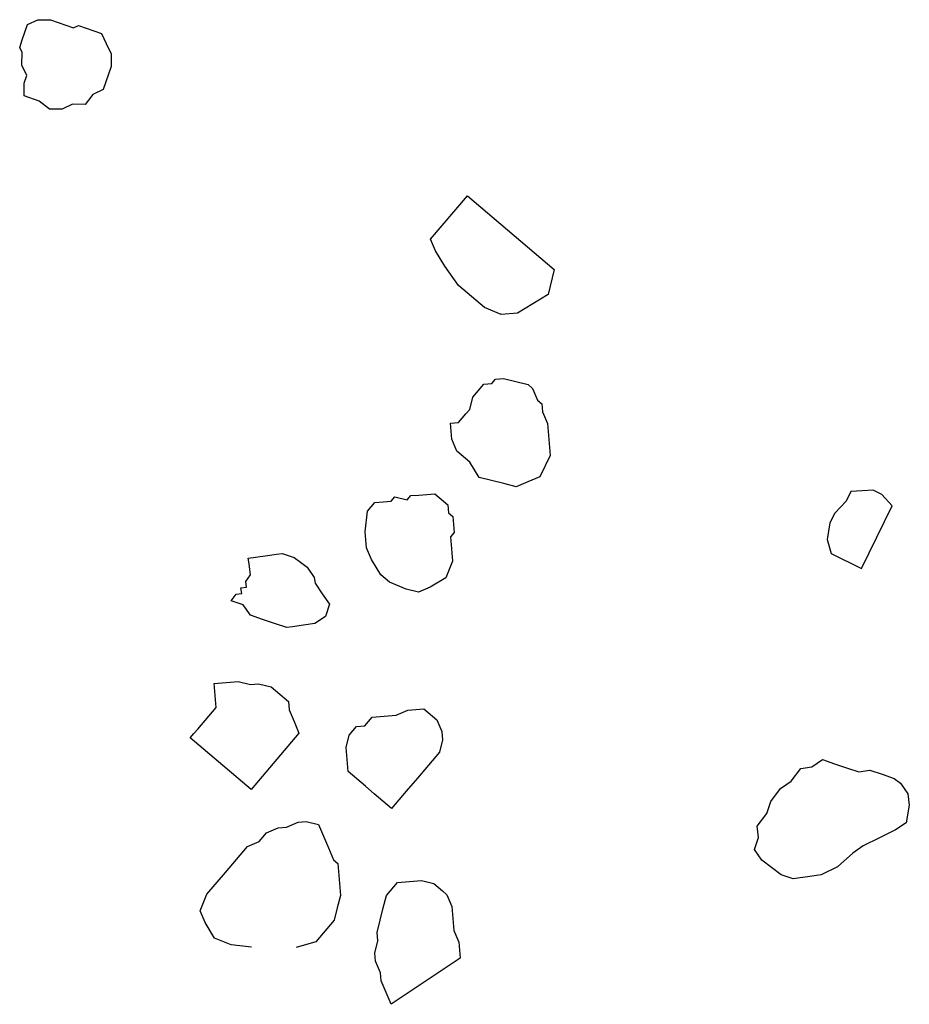
# Model space of a CAD drawing. Units: metres. Extents: x 684885 to 685397, y 475919 to 476292.
# Drawn here: x 685111 to 685111, y 476097 to 476098 of the extents above; entities that cross this region are included whole.
import ezdxf

# ---------------------------------------------------------------- set-up
doc = ezdxf.new("R2010")
doc.units = ezdxf.units.M
doc.header["$LTSCALE"] = 5
doc.header["$MEASUREMENT"] = 0
doc.layers.add('Z _ trees_forground', color=251, linetype='Continuous')

# ---------------------------------------------------------------- blocks, each defined once
blk = doc.blocks.new('A$C5EE50001')
at = {"linetype": 'Continuous'}
for p, q in [((147157.544, -821361.19334, -3.97564), (147157.55194, -821361.19258, -3.97564)), ((147157.55194, -821361.19258, -3.97564), (147157.55989, -821361.19183, -3.97564)), ((147157.55989, -821361.19183, -3.97564), (147157.56784, -821361.19108, -3.97564)), ((147157.56784, -821361.19108, -3.97564), (147157.57654, -821361.19828, -3.97564)), ((147157.52885, -821361.20279, -3.97564), (147157.5404, -821361.19769, -3.97564)), ((147157.5404, -821361.19769, -3.97564), (147157.544, -821361.19334, -3.97564)), ((147157.57654, -821361.19828, -3.97564), (147157.58164, -821361.20983, -3.97564)), ((147157.50216, -821361.21734, -3.97564), (147157.5137, -821361.21224, -3.97564)), ((147157.5137, -821361.21224, -3.97564), (147157.52165, -821361.21149, -3.97564)), ((147157.52165, -821361.21149, -3.97564), (147157.52885, -821361.20279, -3.97564)), ((147157.58164, -821361.20983, -3.97564), (147157.58239, -821361.21778, -3.97564)), ((147157.50366, -821361.23324, -3.97564), (147157.50216, -821361.21734, -3.97564)), ((147157.58239, -821361.21778, -3.97564), (147157.58315, -821361.22572, -3.97564)), ((147157.58315, -821361.22572, -3.97564), (147157.5839, -821361.23367, -3.97564)), ((147157.50081, -821361.24554, -3.97564), (147157.50366, -821361.23324, -3.97564)), ((147157.5839, -821361.23367, -3.97564), (147157.58825, -821361.23727, -3.97564)), ((147157.58825, -821361.23727, -3.97564), (147157.589, -821361.24522, -3.97564)), ((147157.50591, -821361.25708, -3.97564), (147157.50081, -821361.24554, -3.97564)), ((147157.589, -821361.24522, -3.97564), (147157.58975, -821361.25317, -3.97564)), ((147157.51461, -821361.26428, -3.97564), (147157.50591, -821361.25708, -3.97564)), ((147157.58975, -821361.25317, -3.97564), (147157.5905, -821361.26112, -3.97564)), ((147157.51971, -821361.27583, -3.97564), (147157.51461, -821361.26428, -3.97564)), ((147157.5833, -821361.26982, -3.97564), (147157.57611, -821361.27852, -3.97564)), ((147157.5869, -821361.26547, -3.97564), (147157.5833, -821361.26982, -3.97564)), ((147157.5905, -821361.26112, -3.97564), (147157.5869, -821361.26547, -3.97564)), ((147157.53201, -821361.27868, -3.97564), (147157.51971, -821361.27583, -3.97564)), ((147157.54071, -821361.28587, -3.97564), (147157.53201, -821361.27868, -3.97564)), ((147157.57611, -821361.27852, -3.97564), (147157.56456, -821361.28362, -3.97564)), ((147157.54866, -821361.28512, -3.97564), (147157.54071, -821361.28587, -3.97564)), ((147157.56456, -821361.28362, -3.97564), (147157.54866, -821361.28512, -3.97564)), ((147157.17409, -821361.61341, -3.97564), (147157.17885, -821361.61037, -3.97564)), ((147157.17885, -821361.61037, -3.97564), (147157.18797, -821361.62464, -3.97564)), ((147157.13339, -821361.61264, -3.97564), (147157.14118, -821361.61435, -3.97564)), ((147157.13471, -821361.62519, -3.97564), (147157.13339, -821361.61264, -3.97564)), ((147157.14118, -821361.61435, -3.97564), (147157.14422, -821361.61911, -3.97564)), ((147157.14422, -821361.61911, -3.97564), (147157.14898, -821361.61607, -3.97564)), ((147157.14898, -821361.61607, -3.97564), (147157.15202, -821361.62082, -3.97564)), ((147157.15202, -821361.62082, -3.97564), (147157.15678, -821361.61778, -3.97564)), ((147157.15678, -821361.61778, -3.97564), (147157.16458, -821361.6195, -3.97564)), ((147157.16458, -821361.6195, -3.97564), (147157.16933, -821361.61646, -3.97564)), ((147157.16933, -821361.61646, -3.97564), (147157.17409, -821361.61341, -3.97564)), ((147157.04496, -821361.63537, -3.97564), (147157.05193, -821361.63146, -3.97564)), ((147157.05193, -821361.63146, -3.97564), (147157.05973, -821361.64539, -3.97564)), ((147157.12824, -821361.63603, -3.97564), (147157.13471, -821361.62519, -3.97564)), ((147157.18797, -821361.62464, -3.97564), (147157.19405, -821361.63416, -3.97564)), ((147156.97156, -821361.70854, -3.97564), (147156.99299, -821361.63246, -3.97564)), ((147156.99299, -821361.63246, -3.97564), (147156.99843, -821361.63399, -3.97564)), ((147156.99843, -821361.63399, -3.97564), (147157.00386, -821361.63552, -3.97564)), ((147157.00386, -821361.63552, -3.97564), (147157.00929, -821361.63705, -3.97564)), ((147157.00929, -821361.63705, -3.97564), (147157.01473, -821361.63858, -3.97564)), ((147157.01473, -821361.63858, -3.97564), (147157.02016, -821361.64011, -3.97564)), ((147157.02016, -821361.64011, -3.97564), (147157.0256, -821361.64164, -3.97564)), ((147157.03103, -821361.64317, -3.97564), (147157.038, -821361.63927, -3.97564)), ((147157.038, -821361.63927, -3.97564), (147157.04496, -821361.63537, -3.97564)), ((147157.12957, -821361.64858, -3.97564), (147157.12824, -821361.63603, -3.97564)), ((147157.19405, -821361.63416, -3.97564), (147157.19709, -821361.63891, -3.97564)), ((147157.19709, -821361.63891, -3.97564), (147157.19842, -821361.65147, -3.97564)), ((147157.0256, -821361.64164, -3.97564), (147157.03103, -821361.64317, -3.97564)), ((147157.05973, -821361.64539, -3.97564), (147157.06364, -821361.65236, -3.97564)), ((147157.13089, -821361.66114, -3.97564), (147157.12957, -821361.64858, -3.97564)), ((147157.53287, -821361.65214, -3.97564), (147157.54136, -821361.6428, -3.97564)), ((147157.54136, -821361.6428, -3.97564), (147157.5957, -821361.65811, -3.97564)), ((147157.06364, -821361.65236, -3.97564), (147157.06601, -821361.66476, -3.97564)), ((147157.19671, -821361.65926, -3.97564), (147157.19499, -821361.66706, -3.97564)), ((147157.19842, -821361.65147, -3.97564), (147157.19671, -821361.65926, -3.97564)), ((147157.52284, -821361.66691, -3.97564), (147157.53287, -821361.65214, -3.97564)), ((147157.5957, -821361.65811, -3.97564), (147157.56509, -821361.76679, -3.97564)), ((147157.06601, -821361.66476, -3.97564), (147157.06991, -821361.67172, -3.97564)), ((147157.13222, -821361.67369, -3.97564), (147157.13089, -821361.66114, -3.97564)), ((147157.19499, -821361.66706, -3.97564), (147157.18852, -821361.6779, -3.97564)), ((147157.51128, -821361.68712, -3.97564), (147157.52284, -821361.66691, -3.97564)), ((147157.06991, -821361.67172, -3.97564), (147157.07229, -821361.68412, -3.97564)), ((147157.13526, -821361.67845, -3.97564), (147157.13222, -821361.67369, -3.97564)), ((147157.14134, -821361.68796, -3.97564), (147157.13526, -821361.67845, -3.97564)), ((147157.18852, -821361.6779, -3.97564), (147157.18376, -821361.68094, -3.97564)), ((147157.07229, -821361.68412, -3.97564), (147157.06922, -821361.69499, -3.97564)), ((147157.14742, -821361.69747, -3.97564), (147157.14134, -821361.68796, -3.97564)), ((147157.18376, -821361.68094, -3.97564), (147157.17729, -821361.69178, -3.97564)), ((147157.50669, -821361.70342, -3.97564), (147157.51128, -821361.68712, -3.97564)), ((147157.06922, -821361.69499, -3.97564), (147157.06616, -821361.70586, -3.97564)), ((147157.15826, -821361.70395, -3.97564), (147157.14742, -821361.69747, -3.97564)), ((147157.17729, -821361.69178, -3.97564), (147157.17082, -821361.70262, -3.97564)), ((147157.25098, -821361.70481, -3.97564), (147157.27035, -821361.69853, -3.97564)), ((147157.27035, -821361.69853, -3.97564), (147157.27578, -821361.70007, -3.97564)), ((147157.04221, -821361.72844, -3.97564), (147156.97156, -821361.70854, -3.97564)), ((147157.0592, -821361.70976, -3.97564), (147157.0507, -821361.7191, -3.97564)), ((147157.06616, -821361.70586, -3.97564), (147157.0592, -821361.70976, -3.97564)), ((147157.17082, -821361.70262, -3.97564), (147157.15826, -821361.70395, -3.97564)), ((147157.23705, -821361.71262, -3.97564), (147157.25098, -821361.70481, -3.97564)), ((147157.27578, -821361.70007, -3.97564), (147157.28121, -821361.7016, -3.97564)), ((147157.28121, -821361.7016, -3.97564), (147157.28512, -821361.70856, -3.97564)), ((147157.28512, -821361.70856, -3.97564), (147157.28902, -821361.71553, -3.97564)), ((147157.5021, -821361.71972, -3.97564), (147157.50669, -821361.70342, -3.97564)), ((147156.8328, -821361.72224, -3.97564), (147156.84129, -821361.7129, -3.97564)), ((147156.84129, -821361.7129, -3.97564), (147156.85913, -821361.71206, -3.97564)), ((147156.85913, -821361.71206, -3.97564), (147156.8863, -821361.71971, -3.97564)), ((147157.0507, -821361.7191, -3.97564), (147157.04221, -821361.72844, -3.97564)), ((147157.22856, -821361.72196, -3.97564), (147157.23705, -821361.71262, -3.97564)), ((147157.28902, -821361.71553, -3.97564), (147157.29446, -821361.71706, -3.97564)), ((147157.29446, -821361.71706, -3.97564), (147157.29683, -821361.72945, -3.97564)), ((147156.82277, -821361.73701, -3.97564), (147156.8328, -821361.72224, -3.97564)), ((147156.8863, -821361.71971, -3.97564), (147156.89717, -821361.72277, -3.97564)), ((147156.89717, -821361.72277, -3.97564), (147156.90804, -821361.72584, -3.97564)), ((147156.90804, -821361.72584, -3.97564), (147156.9189, -821361.7289, -3.97564)), ((147156.9189, -821361.7289, -3.97564), (147156.92824, -821361.73739, -3.97564)), ((147157.21853, -821361.73673, -3.97564), (147157.22856, -821361.72196, -3.97564)), ((147157.50294, -821361.73756, -3.97564), (147157.5021, -821361.71972, -3.97564)), ((147156.82361, -821361.75485, -3.97564), (147156.82277, -821361.73701, -3.97564)), ((147156.92824, -821361.73739, -3.97564), (147156.93911, -821361.74046, -3.97564)), ((147157.21547, -821361.7476, -3.97564), (147157.21853, -821361.73673, -3.97564)), ((147157.29683, -821361.72945, -3.97564), (147157.30226, -821361.73099, -3.97564)), ((147157.30226, -821361.73099, -3.97564), (147157.30617, -821361.73795, -3.97564)), ((147157.30617, -821361.73795, -3.97564), (147157.31007, -821361.74492, -3.97564)), ((147157.36997, -821361.7447, -3.97564), (147157.3839, -821361.73689, -3.97564)), ((147157.3839, -821361.73689, -3.97564), (147157.3878, -821361.74386, -3.97564)), ((147157.51075, -821361.75149, -3.97564), (147157.50294, -821361.73756, -3.97564)), ((147156.93911, -821361.74046, -3.97564), (147156.94845, -821361.74895, -3.97564)), ((147157.21631, -821361.76543, -3.97564), (147157.21547, -821361.7476, -3.97564)), ((147157.31007, -821361.74492, -3.97564), (147157.31397, -821361.75188, -3.97564)), ((147157.36147, -821361.75404, -3.97564), (147157.36997, -821361.7447, -3.97564)), ((147157.3878, -821361.74386, -3.97564), (147157.39867, -821361.74692, -3.97564)), ((147157.39867, -821361.74692, -3.97564), (147157.4041, -821361.74845, -3.97564)), ((147157.4041, -821361.74845, -3.97564), (147157.4165, -821361.74607, -3.97564)), ((147157.4165, -821361.74607, -3.97564), (147157.42194, -821361.7476, -3.97564)), ((147157.42194, -821361.7476, -3.97564), (147157.43281, -821361.75067, -3.97564)), ((147156.82989, -821361.77421, -3.97564), (147156.82361, -821361.75485, -3.97564)), ((147156.94845, -821361.74895, -3.97564), (147156.95235, -821361.75592, -3.97564)), ((147156.95235, -821361.75592, -3.97564), (147156.96169, -821361.76441, -3.97564)), ((147157.31397, -821361.75188, -3.97564), (147157.31091, -821361.76275, -3.97564)), ((147157.35688, -821361.77034, -3.97564), (147157.36147, -821361.75404, -3.97564)), ((147157.43281, -821361.75067, -3.97564), (147157.43671, -821361.75763, -3.97564)), ((147157.43671, -821361.75763, -3.97564), (147157.44214, -821361.75916, -3.97564)), ((147157.52552, -821361.76151, -3.97564), (147157.51075, -821361.75149, -3.97564)), ((147156.96169, -821361.76441, -3.97564), (147156.96559, -821361.77138, -3.97564)), ((147157.21868, -821361.77783, -3.97564), (147157.21631, -821361.76543, -3.97564)), ((147157.30938, -821361.76818, -3.97564), (147157.30242, -821361.77209, -3.97564)), ((147157.31091, -821361.76275, -3.97564), (147157.30938, -821361.76818, -3.97564)), ((147157.44214, -821361.75916, -3.97564), (147157.44605, -821361.76613, -3.97564)), ((147157.44605, -821361.76613, -3.97564), (147157.44842, -821361.77853, -3.97564)), ((147157.54029, -821361.77154, -3.97564), (147157.52552, -821361.76151, -3.97564)), ((147157.56509, -821361.76679, -3.97564), (147157.54029, -821361.77154, -3.97564)), ((147156.96559, -821361.77138, -3.97564), (147156.96797, -821361.78377, -3.97564)), ((147157.04188, -821361.78082, -3.97564), (147157.04885, -821361.77692, -3.97564)), ((147157.04885, -821361.77692, -3.97564), (147157.06124, -821361.77454, -3.97564)), ((147157.06124, -821361.77454, -3.97564), (147157.07211, -821361.7776, -3.97564)), ((147157.07211, -821361.7776, -3.97564), (147157.07602, -821361.78457, -3.97564)), ((147157.22802, -821361.78632, -3.97564), (147157.21868, -821361.77783, -3.97564)), ((147157.30089, -821361.77752, -3.97564), (147157.29392, -821361.78142, -3.97564)), ((147157.30242, -821361.77209, -3.97564), (147157.30089, -821361.77752, -3.97564)), ((147157.34685, -821361.78511, -3.97564), (147157.35688, -821361.77034, -3.97564)), ((147156.96797, -821361.78377, -3.97564), (147156.95947, -821361.79311, -3.97564)), ((147157.02795, -821361.78863, -3.97564), (147157.03492, -821361.78472, -3.97564)), ((147157.03492, -821361.78472, -3.97564), (147157.04188, -821361.78082, -3.97564)), ((147157.07602, -821361.78457, -3.97564), (147157.08689, -821361.78763, -3.97564)), ((147157.08689, -821361.78763, -3.97564), (147157.09079, -821361.79459, -3.97564)), ((147157.24279, -821361.79635, -3.97564), (147157.22802, -821361.78632, -3.97564)), ((147157.27456, -821361.7877, -3.97564), (147157.26759, -821361.7916, -3.97564)), ((147157.28152, -821361.7838, -3.97564), (147157.27456, -821361.7877, -3.97564)), ((147157.28696, -821361.78533, -3.97564), (147157.28152, -821361.7838, -3.97564)), ((147157.29392, -821361.78142, -3.97564), (147157.28696, -821361.78533, -3.97564)), ((147157.34923, -821361.79751, -3.97564), (147157.34685, -821361.78511, -3.97564)), ((147157.44842, -821361.77853, -3.97564), (147157.45079, -821361.79092, -3.97564)), ((147156.95947, -821361.79311, -3.97564), (147156.95098, -821361.80245, -3.97564)), ((147157.02336, -821361.80493, -3.97564), (147157.02642, -821361.79406, -3.97564)), ((147157.02642, -821361.79406, -3.97564), (147157.02795, -821361.78863, -3.97564)), ((147157.09079, -821361.79459, -3.97564), (147157.09469, -821361.80156, -3.97564)), ((147157.26063, -821361.79551, -3.97564), (147157.24279, -821361.79635, -3.97564)), ((147157.26759, -821361.7916, -3.97564), (147157.26063, -821361.79551, -3.97564)), ((147157.3516, -821361.80991, -3.97564), (147157.34923, -821361.79751, -3.97564)), ((147157.44926, -821361.79636, -3.97564), (147157.44077, -821361.8057, -3.97564)), ((147157.45079, -821361.79092, -3.97564), (147157.44926, -821361.79636, -3.97564)), ((147156.95098, -821361.80245, -3.97564), (147156.94248, -821361.81179, -3.97564)), ((147157.02183, -821361.81036, -3.97564), (147157.02336, -821361.80493, -3.97564)), ((147157.09469, -821361.80156, -3.97564), (147157.0986, -821361.80852, -3.97564)), ((147157.44077, -821361.8057, -3.97564), (147157.43924, -821361.81113, -3.97564)), ((147156.86112, -821361.82993, -3.97564), (147156.84788, -821361.81447, -3.97564)), ((147156.94248, -821361.81179, -3.97564), (147156.94095, -821361.81722, -3.97564)), ((147157.01877, -821361.82123, -3.97564), (147157.02183, -821361.81036, -3.97564)), ((147157.0986, -821361.80852, -3.97564), (147157.10793, -821361.81702, -3.97564)), ((147157.10793, -821361.81702, -3.97564), (147157.11184, -821361.82398, -3.97564)), ((147157.35397, -821361.82231, -3.97564), (147157.3516, -821361.80991, -3.97564)), ((147157.43227, -821361.81503, -3.97564), (147157.42378, -821361.82437, -3.97564)), ((147157.43924, -821361.81113, -3.97564), (147157.43227, -821361.81503, -3.97564)), ((147156.92702, -821361.82503, -3.97564), (147156.92005, -821361.82893, -3.97564)), ((147156.94095, -821361.81722, -3.97564), (147156.92702, -821361.82503, -3.97564)), ((147157.01418, -821361.83753, -3.97564), (147157.01724, -821361.82667, -3.97564)), ((147157.01724, -821361.82667, -3.97564), (147157.01877, -821361.82123, -3.97564)), ((147157.11184, -821361.82398, -3.97564), (147157.11574, -821361.83095, -3.97564)), ((147157.36331, -821361.8308, -3.97564), (147157.35397, -821361.82231, -3.97564)), ((147157.42378, -821361.82437, -3.97564), (147157.41681, -821361.82828, -3.97564)), ((147156.87742, -821361.83452, -3.97564), (147156.86112, -821361.82993, -3.97564)), ((147156.88829, -821361.83758, -3.97564), (147156.87742, -821361.83452, -3.97564)), ((147156.90069, -821361.83521, -3.97564), (147156.88829, -821361.83758, -3.97564)), ((147156.91309, -821361.83284, -3.97564), (147156.90069, -821361.83521, -3.97564)), ((147156.92005, -821361.82893, -3.97564), (147156.91309, -821361.83284, -3.97564)), ((147157.11574, -821361.83095, -3.97564), (147157.11115, -821361.84725, -3.97564)), ((147157.37265, -821361.8393, -3.97564), (147157.36331, -821361.8308, -3.97564)), ((147157.40288, -821361.83608, -3.97564), (147157.39592, -821361.83999, -3.97564)), ((147157.40985, -821361.83218, -3.97564), (147157.40288, -821361.83608, -3.97564)), ((147157.41681, -821361.82828, -3.97564), (147157.40985, -821361.83218, -3.97564)), ((147157.01264, -821361.84297, -3.97564), (147157.01418, -821361.83753, -3.97564)), ((147157.02351, -821361.84603, -3.97564), (147157.01264, -821361.84297, -3.97564)), ((147157.03438, -821361.84909, -3.97564), (147157.02351, -821361.84603, -3.97564)), ((147157.39592, -821361.83999, -3.97564), (147157.37265, -821361.8393, -3.97564)), ((147157.05068, -821361.85368, -3.97564), (147157.03438, -821361.84909, -3.97564)), ((147157.06155, -821361.85674, -3.97564), (147157.05068, -821361.85368, -3.97564)), ((147157.11115, -821361.84725, -3.97564), (147157.10265, -821361.85659, -3.97564)), ((147157.07242, -821361.85981, -3.97564), (147157.06155, -821361.85674, -3.97564)), ((147157.08329, -821361.86287, -3.97564), (147157.07242, -821361.85981, -3.97564)), ((147157.09569, -821361.86049, -3.97564), (147157.08329, -821361.86287, -3.97564)), ((147157.10265, -821361.85659, -3.97564), (147157.09569, -821361.86049, -3.97564)), ((147156.91974, -821361.87664, -3.97564), (147156.93214, -821361.87427, -3.97564)), ((147156.93214, -821361.87427, -3.97564), (147156.93757, -821361.8758, -3.97564)), ((147156.87558, -821361.88766, -3.97564), (147156.88798, -821361.88529, -3.97564)), ((147156.88798, -821361.88529, -3.97564), (147156.89494, -821361.88139, -3.97564)), ((147156.89494, -821361.88139, -3.97564), (147156.90734, -821361.87901, -3.97564)), ((147156.90734, -821361.87901, -3.97564), (147156.91974, -821361.87664, -3.97564)), ((147156.93757, -821361.8758, -3.97564), (147156.94301, -821361.87733, -3.97564)), ((147156.94301, -821361.87733, -3.97564), (147156.94844, -821361.87886, -3.97564)), ((147156.94844, -821361.87886, -3.97564), (147156.95234, -821361.88582, -3.97564)), ((147156.86012, -821361.9009, -3.97564), (147156.86861, -821361.89157, -3.97564)), ((147156.86861, -821361.89157, -3.97564), (147156.87558, -821361.88766, -3.97564)), ((147156.95234, -821361.88582, -3.97564), (147156.95625, -821361.89279, -3.97564)), ((147156.95625, -821361.89279, -3.97564), (147156.96015, -821361.89975, -3.97564)), ((147156.84466, -821361.91415, -3.97564), (147156.85315, -821361.90481, -3.97564)), ((147156.85315, -821361.90481, -3.97564), (147156.86012, -821361.9009, -3.97564)), ((147156.96015, -821361.89975, -3.97564), (147156.96252, -821361.91215, -3.97564)), ((147156.83616, -821361.92348, -3.97564), (147156.84466, -821361.91415, -3.97564)), ((147156.96252, -821361.91215, -3.97564), (147156.95946, -821361.92302, -3.97564)), ((147156.90612, -821361.96665, -3.97564), (147156.83616, -821361.92348, -3.97564)), ((147156.95946, -821361.92302, -3.97564), (147156.95793, -821361.92846, -3.97564)), ((147156.95793, -821361.92846, -3.97564), (147156.94944, -821361.93779, -3.97564)), ((147156.94247, -821361.9417, -3.97564), (147156.93551, -821361.9456, -3.97564)), ((147156.94944, -821361.93779, -3.97564), (147156.94247, -821361.9417, -3.97564)), ((147156.92854, -821361.94951, -3.97564), (147156.92005, -821361.95884, -3.97564)), ((147156.93551, -821361.9456, -3.97564), (147156.92854, -821361.94951, -3.97564)), ((147156.91308, -821361.96275, -3.97564), (147156.90612, -821361.96665, -3.97564)), ((147156.92005, -821361.95884, -3.97564), (147156.91308, -821361.96275, -3.97564)), ((147157.43502, -821362.12425), (147157.42411, -821362.13352)), ((147157.4511, -821362.11992), (147157.43502, -821362.12425)), ((147157.46174, -821362.12023), (147157.4511, -821362.11992)), ((147157.47756, -821362.12546), (147157.46174, -821362.12023)), ((147157.48819, -821362.12577), (147157.47756, -821362.12546)), ((147157.49324, -821362.13549), (147157.48819, -821362.12577)), ((147157.42411, -821362.13352), (147157.42315, -821362.16702)), ((147157.49828, -821362.14521), (147157.49324, -821362.13549)), ((147157.49801, -821362.15479), (147157.49828, -821362.14521)), ((147157.49228, -821362.16899), (147157.49801, -821362.15479)), ((147157.42315, -821362.16702), (147157.49228, -821362.16899)), ((147157.11928, -821362.19782, -3.97564), (147157.12575, -821362.18698, -3.97564)), ((147157.12575, -821362.18698, -3.97564), (147157.13831, -821362.18565, -3.97564)), ((147157.13831, -821362.18565, -3.97564), (147157.14782, -821362.17957, -3.97564)), ((147157.14782, -821362.17957, -3.97564), (147157.16342, -821362.183, -3.97564)), ((147157.16342, -821362.183, -3.97564), (147157.17597, -821362.18167, -3.97564)), ((147157.17597, -821362.18167, -3.97564), (147157.19157, -821362.1851, -3.97564)), ((147157.19157, -821362.1851, -3.97564), (147157.20241, -821362.19158, -3.97564)), ((147157.20241, -821362.19158, -3.97564), (147157.218, -821362.19501, -3.97564)), ((147157.218, -821362.19501, -3.97564), (147157.22408, -821362.20452, -3.97564)), ((147157.11414, -821362.22121, -3.97564), (147157.11928, -821362.19782, -3.97564)), ((147157.22408, -821362.20452, -3.97564), (147157.23492, -821362.21099, -3.97564)), ((147157.23492, -821362.21099, -3.97564), (147157.23625, -821362.22355, -3.97564)), ((147157.11546, -821362.23376, -3.97564), (147157.11414, -821362.22121, -3.97564)), ((147157.23625, -821362.22355, -3.97564), (147157.23758, -821362.2361, -3.97564)), ((147157.12459, -821362.24803, -3.97564), (147157.11546, -821362.23376, -3.97564)), ((147157.23758, -821362.2361, -3.97564), (147157.2389, -821362.24865, -3.97564)), ((147157.13067, -821362.25755, -3.97564), (147157.12459, -821362.24803, -3.97564)), ((147157.2389, -821362.24865, -3.97564), (147157.24498, -821362.25817, -3.97564)), ((147157.14455, -821362.26877, -3.97564), (147157.13067, -821362.25755, -3.97564)), ((147157.24498, -821362.25817, -3.97564), (147157.24631, -821362.27072, -3.97564)), ((147157.16319, -821362.27696, -3.97564), (147157.14455, -821362.26877, -3.97564)), ((147157.24631, -821362.27072, -3.97564), (147157.24764, -821362.28327, -3.97564)), ((147157.17403, -821362.28343, -3.97564), (147157.16319, -821362.27696, -3.97564)), ((147157.18791, -821362.29466, -3.97564), (147157.17403, -821362.28343, -3.97564)), ((147157.24764, -821362.28327, -3.97564), (147157.24592, -821362.29107, -3.97564)), ((147157.20179, -821362.30589, -3.97564), (147157.18791, -821362.29466, -3.97564)), ((147157.24592, -821362.29107, -3.97564), (147157.23945, -821362.30191, -3.97564)), ((147157.23945, -821362.30191, -3.97564), (147157.22994, -821362.308, -3.97564)), ((147157.21263, -821362.31236, -3.97564), (147157.20179, -821362.30589, -3.97564)), ((147157.22994, -821362.308, -3.97564), (147157.21263, -821362.31236, -3.97564))]:
    blk.add_line(p, q, dxfattribs=at)

msp = doc.modelspace()

# ---------------------------------------------------------------- block references
at = {"layer": 'Z _ trees_forground', "xscale": 0.3442499999465061, "yscale": 0.3442500000528526, "zscale": 0.3442499999999882, "rotation": 65.33669294023412}
msp.add_blockref('A$C5EE50001', (407012.15133, 548048.81894, -387), dxfattribs=at)

doc.saveas('drawing.dxf')
